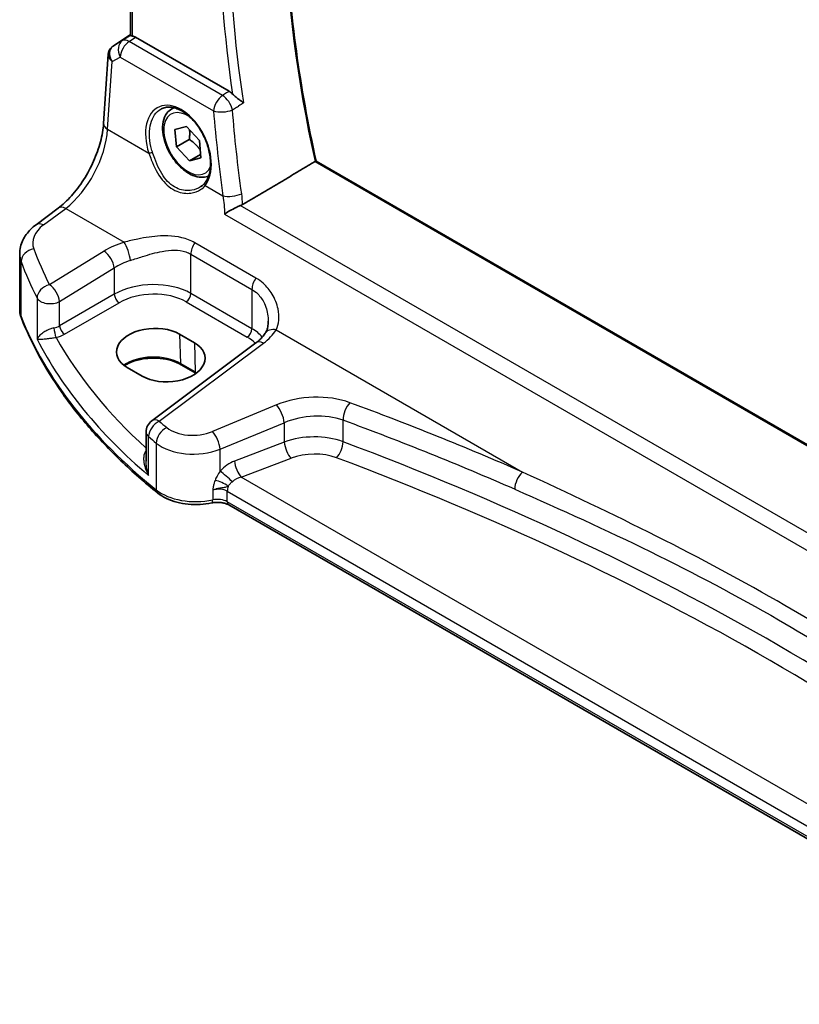
# Model space of a CAD drawing. Units: millimetres. Extents: x 29 to 4566, y 16 to 859.
# Drawn here: x 99 to 155, y 198 to 269 of the extents above; entities that cross this region are included whole.
import ezdxf

# ---------------------------------------------------------------- set-up
doc = ezdxf.new("R2010")
doc.units = ezdxf.units.MM
doc.header["$LTSCALE"] = 2
doc.layers.get('Defpoints').update_dxf_attribs({"lineweight": 25})
for name, color, linetype, lineweight in [('Dimension (ISO)', 7, 'Continuous', 18), ('Visible (ISO)', 7, 'Continuous', 35), ('Visible Narrow (ISO)', 7, 'Continuous', 25)]:
    doc.layers.add(name, color=color, linetype=linetype, lineweight=lineweight)
doc.styles.add('Note Text (TK)', font='txt')
doc.dimstyles.new('Default - Method 1b (TK)', dxfattribs={"dimscale": 2, "dimtxt": 2.5, "dimasz": 2.5, "dimexe": 1, "dimexo": 1.5, "dimgap": 1, "dimtad": 1, "dimtoh": 1, "dimrnd": 1e-08, "dimdsep": 46, "dimtxsty": 'Note Text (TK)', "dimcen": 0.09, "dimdle": 5, "dimclrd": 100, "dimclre": 100, "dimclrt": 7, "dimadec": 1, "dimazin": 1, "dimtfac": 1, "dimtmove": 0, "dimatfit": 3, "dimfxl": 1, "dimtolj": 1, "dimlwd": -1, "dimlwe": -1, "dimarcsym": 0})

# ---------------------------------------------------------------- blocks, each defined once
blk = doc.blocks.new('*D7')
at = {"layer": 'Defpoints', "color": 0}
for p in [(118.204, 332.596), (118.204, 307.4), (221.102, 243.016)]:
    blk.add_point(p, dxfattribs=at)
at = {"layer": 'Dimension (ISO)', "color": 100}
for p, q in [((118.204, 310.864), (118.204, 334.906)), ((216.772, 275.688), (122.535, 330.096)), ((221.102, 246.48), (221.102, 275.498))]:
    blk.add_line(p, q, dxfattribs=at)
for points in [[(122.951, 330.818), (122.118, 329.374), (118.204, 332.596)], [(217.188, 276.41), (216.355, 274.967), (221.102, 273.188)]]:
    blk.add_solid(points, dxfattribs=at)
at = {"layer": 'Dimension (ISO)', "color": 7, "insert": (167.537, 309.295), "char_height": 5, "attachment_point": 4, "rotation": 330, "style": 'Note Text (TK)'}
blk.add_mtext('\\A1;{\\Q-30.000;\\W0.816;\\H0.816x; \\fＭＳ Ｐゴシック|b0|i0;\\H4.9746;148}', dxfattribs=at)

msp = doc.modelspace()

# ---------------------------------------------------------------- linework, layer by layer
at = {"layer": 'Visible (ISO)'}
for p, q in [((106.582, 267.8593), (106.582, 290.9521)), ((105.3433, 267.0974), (106.582, 267.9244)), ((113.6651, 263.846), (106.9462, 267.7251)), ((104.6492, 261.5203), (104.9916, 266.5091)), ((109.5498, 262.5841), (109.6921, 262.6662)), ((109.7775, 261.092), (110.5991, 261.3168)), ((109.8911, 259.8552), (109.7775, 261.092)), ((110.5991, 261.3168), (111.5343, 260.3048)), ((110.8103, 260.386), (109.8911, 259.8552)), ((111.5343, 260.3048), (111.6478, 259.0681)), ((110.8262, 258.8433), (109.8911, 259.8552)), ((111.6261, 259.3051), (110.8262, 258.8433)), ((111.6478, 259.0681), (110.8262, 258.8433)), ((199.8179, 212.6948), (119.9204, 258.8236)), ((99.7997, 254.2642), (101.3934, 255.4559)), ((98.628, 248.1805), (98.628, 252.164)), ((110.1128, 246.3976), (111.1734, 245.7852)), ((115.6002, 245.7715), (108.1105, 240.1705)), ((111.2796, 243.5945), (110.2189, 244.2069)), ((107.4166, 243.3888), (106.3559, 244.0012)), ((107.7094, 239.3697), (107.7094, 237.2756)), ((175.7812, 198.2569), (113.6467, 234.1303))]:
    msp.add_line(p, q, dxfattribs=at)
msp.add_arc((108.7094, 239.3697), 1, 126.78998, 180, dxfattribs=at)
for centre, major_axis, ratio, start_param, end_param in [((106.9454, 266.906), (0.4979, -0.8688), 0.5780155, 2.3593436, 2.6724022), ((105.554, 267.2152), (0.361, 0.2281), 0.0367753, 2.1706707, 2.247275), ((108.2344, 245.1994), (-2.6554, -0.1273), 0.606728, 3.8979194, 7.0395121), ((109.295, 244.587), (2.6554, 0.1273), 0.606728, 3.8979194, 7.0395121)]:
    msp.add_ellipse(centre, major_axis=major_axis, ratio=ratio, start_param=start_param, end_param=end_param, dxfattribs=at)
for points, knots in [([(119.9218, 258.8228), (119.3319, 261.4891), (118.8568, 264.1276), (118.1425, 269.3152), (117.9033, 271.8643), (117.6637, 276.8395), (117.6633, 279.2655), (117.9012, 283.9628), (118.1395, 286.2341), (118.6291, 289.2318), (118.7793, 290.0374), (118.946, 290.8292)], [5.99826207, 5.99826207, 5.99826207, 5.99826207, 6.11214184, 6.11214184, 6.22604319, 6.22604319, 6.33994455, 6.33994455, 6.4538459, 6.4538459, 6.49663281, 6.49663281, 6.49663281, 6.49663281]), ([(106.7284, 267.811), (106.7268, 267.8113), (106.7253, 267.8117), (106.6774, 267.8215), (106.6399, 267.831), (106.5927, 267.8466), (106.582, 267.8529), (106.582, 267.8593)], [0.238077023, 0.238077023, 0.238077023, 0.238077023, 0.238779059, 0.238779059, 0.259754905, 0.259754905, 0.279961897, 0.279961897, 0.279961897, 0.279961897]), ([(105.3215, 267.0828), (105.2847, 267.058), (105.2493, 267.0295), (105.1835, 266.9656), (105.1532, 266.9302), (105.0995, 266.8541), (105.0763, 266.8134), (105.038, 266.7289), (105.023, 266.6852), (105.0013, 266.5971), (104.9946, 266.5528), (104.9916, 266.5091)], [0.11392705, 0.11392705, 0.11392705, 0.11392705, 0.24063602, 0.24063602, 0.36734499, 0.36734499, 0.49405396, 0.49405396, 0.62076293, 0.62076293, 0.7474719, 0.7474719, 0.7474719, 0.7474719]), ([(114.7044, 263.0074), (114.7034, 263.0083), (114.7024, 263.0091), (114.6432, 263.0588), (114.577, 263.111), (114.4365, 263.2195), (114.3619, 263.276), (114.2086, 263.3944), (114.1293, 263.4566), (114.0047, 263.563), (113.9577, 263.6053), (113.9155, 263.6482)], [-0.14913435, -0.14913435, -0.14913435, -0.14913435, -0.14861741, -0.14861741, -0.11769637, -0.11769637, -0.08783462, -0.08783462, -0.05808513, -0.05808513, -0.03895332, -0.03895332, -0.03895332, -0.03895332]), ([(108.7951, 262.5794), (108.8882, 262.6279), (108.9876, 262.663), (109.1963, 262.7051), (109.3053, 262.7127), (109.5272, 262.7003), (109.6397, 262.6817), (109.8664, 262.6198), (109.9804, 262.5773), (110.2087, 262.4695), (110.3229, 262.4046), (110.5494, 262.2533), (110.6617, 262.167), (110.8818, 261.975), (110.9896, 261.8691), (111.1979, 261.6402), (111.2984, 261.517), (111.4893, 261.2564), (111.5796, 261.1189), (111.7478, 260.833), (111.8255, 260.6847), (111.9661, 260.381), (112.029, 260.2257), (112.1382, 259.9123), (112.1845, 259.7542), (112.2594, 259.4396), (112.2879, 259.2832), (112.3267, 258.9761), (112.337, 258.8255), (112.3392, 258.5342), (112.3312, 258.3935), (112.2976, 258.1255), (112.272, 257.9983), (112.2044, 257.76), (112.1622, 257.649), (112.0608, 257.4414), (112.0009, 257.3459), (111.9343, 257.2621)], [-0.7585989, -0.7585989, -0.7585989, -0.7585989, -0.580545, -0.580545, -0.4069118, -0.4069118, -0.2424865, -0.2424865, -0.0841099, -0.0841099, 0.0715803, 0.0715803, 0.2264597, 0.2264597, 0.3813849, 0.3813849, 0.5366773, 0.5366773, 0.6923998, 0.6923998, 0.8484936, 0.8484936, 1.0048408, 1.0048408, 1.161294, 1.161294, 1.3177007, 1.3177007, 1.4739423, 1.4739423, 1.6300175, 1.6300175, 1.7862136, 1.7862136, 1.9434242, 1.9434242, 2.1088014, 2.1088014, 2.1088014, 2.1088014]), ([(112.2048, 257.772), (112.0812, 257.7156), (111.9473, 257.6819), (111.6208, 257.6548), (111.4253, 257.6805), (111.0123, 257.8073), (110.7944, 257.9179), (110.3679, 258.2126), (110.1598, 258.3993), (109.7785, 258.825), (109.6052, 259.0636), (109.3083, 259.5693), (109.1846, 259.8362), (108.998, 260.3753), (108.9354, 260.6473), (108.8805, 261.1736), (108.8887, 261.4279), (108.9844, 261.8881), (109.0704, 262.0961), (109.2943, 262.3971), (109.4133, 262.5052), (109.5498, 262.5841)], [4.093744, 4.093744, 4.093744, 4.093744, 4.3042755, 4.3042755, 4.5939, 4.5939, 4.9219949, 4.9219949, 5.2607057, 5.2607057, 5.5968389, 5.5968389, 5.9313983, 5.9313983, 6.2673138, 6.2673138, 6.605966, 6.605966, 6.9355657, 6.9355657, 7.1800737, 7.1800737, 7.1800737, 7.1800737]), ([(101.3934, 255.4559), (101.7074, 255.6908), (102.0296, 255.9866), (102.6502, 256.6748), (102.9486, 257.067), (103.4904, 257.9119), (103.7338, 258.3645), (104.1427, 259.2878), (104.3081, 259.7585), (104.5475, 260.6721), (104.6214, 261.115), (104.6492, 261.5203)], [-1.4835299, -1.4835299, -1.4835299, -1.4835299, -1.2042772, -1.2042772, -0.9250245, -0.9250245, -0.6457718, -0.6457718, -0.3665191, -0.3665191, -0.0872665, -0.0872665, -0.0872665, -0.0872665]), ([(119.9204, 258.8236), (119.9188, 258.8245), (119.9161, 258.8247), (119.906, 258.8227), (119.8969, 258.8194), (119.8736, 258.8082), (119.8601, 258.8009), (119.8444, 258.7917), (119.8442, 258.7915), (119.8439, 258.7914)], [0.018723426, 0.018723426, 0.018723426, 0.018723426, 0.023111033, 0.023111033, 0.029957957, 0.029957957, 0.036311554, 0.036311554, 0.036413499, 0.036413499, 0.036413499, 0.036413499]), ([(111.9343, 257.2621), (111.9168, 257.2401), (111.8984, 257.2186), (111.86, 257.1766), (111.8399, 257.1562), (111.7982, 257.1165), (111.7766, 257.0972), (111.7318, 257.0599), (111.7086, 257.0418), (111.6609, 257.0071), (111.6363, 256.9903), (111.6111, 256.9743)], [0, 0, 0, 0, 0.014792457, 0.014792457, 0.029584914, 0.029584914, 0.044377371, 0.044377371, 0.059169828, 0.059169828, 0.073962285, 0.073962285, 0.073962285, 0.073962285]), ([(113.336, 255.022), (113.3371, 255.0228), (113.3382, 255.0235), (113.4339, 255.0903), (113.5422, 255.159), (113.7818, 255.2997), (113.9152, 255.3724), (114.1616, 255.4958), (114.2723, 255.5475), (114.4118, 255.606), (114.4429, 255.6187), (114.4734, 255.6305)], [-0.15922809, -0.15922809, -0.15922809, -0.15922809, -0.15870623, -0.15870623, -0.11435582, -0.11435582, -0.06817375, -0.06817375, -0.03176748, -0.03176748, -0.02106249, -0.02106249, -0.02106249, -0.02106249]), ([(98.628, 252.164), (98.628, 252.3339), (98.6481, 252.5033), (98.7243, 252.8311), (98.7803, 252.9896), (98.9214, 253.2902), (99.0064, 253.4324), (99.1992, 253.6994), (99.3069, 253.8241), (99.5405, 254.0567), (99.6664, 254.1645), (99.7997, 254.2642)], [0.78539816, 0.78539816, 0.78539816, 0.78539816, 0.93200582, 0.93200582, 1.07861348, 1.07861348, 1.22522113, 1.22522113, 1.37182879, 1.37182879, 1.51843645, 1.51843645, 1.51843645, 1.51843645]), ([(98.628, 248.1805), (98.628, 248.1373), (98.6297, 248.0941), (98.6364, 248.0079), (98.6414, 247.9649), (98.6548, 247.8795), (98.6631, 247.8369), (98.6829, 247.7526), (98.6944, 247.7108), (98.7204, 247.628), (98.735, 247.5871), (98.751, 247.5466)], [0.78539816, 0.78539816, 0.78539816, 0.78539816, 0.83031258, 0.83031258, 0.875227, 0.875227, 0.92014143, 0.92014143, 0.96505585, 0.96505585, 1.00997027, 1.00997027, 1.00997027, 1.00997027]), ([(108.5309, 234.992), (107.6038, 235.7395), (106.7275, 236.5088), (105.0818, 238.0866), (104.3124, 238.895), (102.8858, 240.5464), (102.2286, 241.3892), (101.0307, 243.1043), (100.49, 243.9765), (99.5293, 245.745), (99.1092, 246.6412), (98.751, 247.5466)], [4.87638121, 4.87638121, 4.87638121, 4.87638121, 4.95574798, 4.95574798, 5.03511474, 5.03511474, 5.11448151, 5.11448151, 5.19384827, 5.19384827, 5.27321504, 5.27321504, 5.27321504, 5.27321504]), ([(116.4834, 247.3212), (116.4834, 247.2516), (116.48, 247.1835), (116.467, 247.0514), (116.4573, 246.9875), (116.4321, 246.8652), (116.4167, 246.8068), (116.3808, 246.6964), (116.3603, 246.6444), (116.3153, 246.5475), (116.2908, 246.5025), (116.2646, 246.461)], [0.40227937, 0.40227937, 0.40227937, 0.40227937, 0.44191352, 0.44191352, 0.48154766, 0.48154766, 0.52118181, 0.52118181, 0.56081596, 0.56081596, 0.6004501, 0.6004501, 0.6004501, 0.6004501]), ([(116.2646, 246.461), (116.2363, 246.4164), (116.205, 246.371), (116.1359, 246.2794), (116.0981, 246.2332), (116.0159, 246.1403), (115.9716, 246.0937), (115.8765, 246.0007), (115.8256, 245.9543), (115.7176, 245.8622), (115.6604, 245.8165), (115.6002, 245.7715)], [1.17431735, 1.17431735, 1.17431735, 1.17431735, 1.24314117, 1.24314117, 1.31196499, 1.31196499, 1.38078881, 1.38078881, 1.44961263, 1.44961263, 1.51843645, 1.51843645, 1.51843645, 1.51843645]), ([(110.2189, 244.2069), (110.0209, 244.3212), (109.7885, 244.4197), (109.2773, 244.5725), (108.9982, 244.6266), (108.4221, 244.6831), (108.1249, 244.6852), (107.5447, 244.637), (107.2616, 244.5865), (106.7406, 244.4396), (106.5025, 244.3433), (106.2451, 244.201), (106.1941, 244.1704), (106.1456, 244.1388)], [4.712389, 4.712389, 4.712389, 4.712389, 5.020055, 5.020055, 5.3296103, 5.3296103, 5.6408267, 5.6408267, 5.9521116, 5.9521116, 6.2618362, 6.2618362, 6.3426977, 6.3426977, 6.3426977, 6.3426977]), ([(108.5309, 234.992), (108.7173, 234.8417), (108.9298, 234.7115), (109.3935, 234.4909), (109.6449, 234.4006), (110.1731, 234.2612), (110.45, 234.2122), (111.014, 234.1568), (111.3012, 234.1504), (111.8699, 234.1807), (112.1515, 234.2172), (112.4224, 234.2747)], [1.4068041, 1.4068041, 1.4068041, 1.4068041, 1.6671124, 1.6671124, 1.9274207, 1.9274207, 2.187729, 2.187729, 2.4480373, 2.4480373, 2.7083456, 2.7083456, 2.7083456, 2.7083456]), ([(113.6467, 234.1303), (113.5947, 234.1603), (113.5318, 234.1896), (113.3895, 234.2409), (113.31, 234.2629), (113.141, 234.2964), (113.0514, 234.3079), (112.8692, 234.3187), (112.7764, 234.3181), (112.5948, 234.305), (112.5059, 234.2924), (112.4224, 234.2747)], [4.712389, 4.712389, 4.712389, 4.712389, 4.9398988, 4.9398988, 5.1674087, 5.1674087, 5.3949186, 5.3949186, 5.6224284, 5.6224284, 5.8499383, 5.8499383, 5.8499383, 5.8499383])]:
    msp.add_open_spline(points, degree=3, knots=knots, dxfattribs=at)
for points, degree in [([(113.6651, 263.846), (113.7507, 263.7965), (113.8356, 263.7295), (113.9155, 263.6482)], 3), ([(119.8439, 258.7914), (117.2484, 257.255), (114.6437, 255.7128)], 2), ([(114.4734, 255.6305), (114.5344, 255.6542), (114.5914, 255.6818), (114.6437, 255.7128)], 3), ([(111.2953, 243.5854), (111.2901, 243.5884), (111.2848, 243.5915), (111.2796, 243.5945)], 3)]:
    msp.add_open_spline(points, degree=degree, dxfattribs=at)
for points, weights in [([(110.8309, 261.0659), (110.8601, 260.7727), (110.8103, 260.386)], [1.07728978701, 1.07951320993, 1]), ([(110.8103, 260.386), (111.3158, 260.0399), (111.5971, 259.6206)], [1, 1.12377133652, 1.04949108376])]:
    msp.add_rational_spline(points, weights, degree=2, dxfattribs=at)
at = {"layer": 'Visible Narrow (ISO)'}
for p, q in [((106.7284, 267.811), (106.7284, 290.8676)), ((106.0136, 267.4877), (105.3328, 267.0899)), ((105.3528, 267.1033), (106.582, 267.924)), ((106.582, 267.8638), (106.0136, 267.4877)), ((106.4883, 267.422), (106.9462, 267.7251)), ((113.1968, 263.5489), (106.4883, 267.422)), ((104.9424, 261.1163), (105.276, 265.9759)), ((105.276, 265.9759), (105.8455, 266.3087)), ((105.8455, 266.3087), (112.5541, 262.4355)), ((104.9424, 261.1163), (107.9041, 259.4064)), ((119.8439, 258.7914), (199.7918, 212.6334)), ((111.9499, 257.0705), (113.2288, 256.3322)), ((100.3369, 254.2411), (101.9306, 255.4329)), ((101.9306, 255.4329), (106.1359, 253.005)), ((198.1454, 207.3225), (114.4734, 255.6305)), ((113.336, 255.022), (198.0529, 206.1107)), ((115.5956, 250.4286), (111.2056, 252.9632)), ((104.6862, 252.3599), (100.7657, 249.9455)), ((110.9219, 252.1453), (115.3118, 249.6108)), ((110.9219, 249.3239), (110.9219, 252.1453)), ((98.7285, 247.6663), (98.7285, 251.6198)), ((101.4964, 248.7386), (105.4169, 251.153)), ((105.4169, 251.153), (105.4169, 249.2652)), ((99.8714, 248.998), (99.8714, 246.0381)), ((105.4169, 249.2652), (101.4964, 247.0017)), ((115.3118, 246.7894), (110.9219, 249.3239)), ((115.3118, 249.6108), (115.3118, 246.7894)), ((101.4964, 247.0017), (101.4964, 248.7386)), ((101.8495, 246.3902), (105.77, 248.6537)), ((110.5868, 248.7228), (114.9767, 246.1883)), ((110.1128, 246.3976), (110.1776, 244.2928)), ((117.0483, 246.7047), (134.743, 236.4886)), ((108.6477, 240.1475), (116.1375, 245.7485)), ((111.1734, 245.7852), (111.2382, 243.6804)), ((111.2382, 243.6804), (110.1776, 244.2928)), ((117.0758, 241.3132), (112.4723, 239.4119)), ((113.0339, 238.1341), (117.6374, 240.0353)), ((117.6374, 240.0353), (117.6374, 238.6467)), ((121.8545, 238.6646), (121.8545, 240.2153)), ((107.8871, 236.2504), (107.8871, 239.0411)), ((108.4382, 238.5777), (108.4382, 235.2132)), ((117.6374, 238.6467), (114.0651, 237.2855)), ((113.0339, 236.5611), (113.0339, 238.1341)), ((114.5484, 236.1209), (118.1207, 237.4821)), ((175.7929, 200.7613), (114.5484, 236.1209)), ((112.4911, 235.1962), (112.4911, 234.4929)), ((113.5431, 234.3592), (113.5431, 235.1121)), ((113.5431, 235.1121), (175.7645, 199.1886)), ((175.7645, 198.4357), (113.5431, 234.3592))]:
    msp.add_line(p, q, dxfattribs=at)
for centre, major_axis, ratio, start_param, end_param in [((172.8776, 246.0626), (39.068, -67.6678), 0.5773503, 3.7117004, 4.2112241), ((169.1189, 243.8925), (-39.2073, 67.909), 0.5773503, 0.5920645, 0.9787318), ((168.7838, 243.6991), (39.457, -68.3415), 0.5773503, 3.7449402, 4.110046), ((106.5499, 266.6442), (-0.5045, 0.8634), 0.7791599, 0.0482238, 1.5050931), ((106.5499, 266.6442), (0.5, 0.866), 0.5773503, 0.8726646, 2.268928), ((106.5499, 266.6442), (-0.5519, 0.8339), 0.5170966, 5.4637586, 6.2478757), ((105.9804, 266.3114), (-0.7468, 0.6938), 0.7416455, 6.1110064, 7.5678757), ((105.601, 266.6682), (-0.2795, 0.4146), 0.6620226, 6.2428584, 6.2831853), ((105.7538, 267.3391), (0.5234, 0.3253), 0.0283293, 2.4258598, 2.4876264), ((105.621, 266.6816), (-0.2776, 0.4158), 0.5941197, 6.2456118, 6.2831853), ((105.9804, 266.3114), (-0.974, 0.2815), 0.6246842, 0.1342027, 0.9575271), ((110.0326, 259.6933), (-1.4239, 3.0196), 0.6252354, 3.4409358, 7.6585386), ((113.2585, 262.771), (-0.5, -0.866), 0.5773503, 4.0142573, 5.4105207), ((113.2585, 262.771), (0.5358, -0.8444), 0.5036929, 0.9592128, 2.3319729), ((110.7127, 260.08), (1.225, -2.1218), 0.5773503, 2.2634515, 6.70351), ((110.9248, 260.2025), (-1.375, 2.3816), 0.5773503, 6.1672664, 6.2831853), ((113.2585, 262.771), (0.9968, 0.0793), 0.4068869, 3.8958055, 5.3975965), ((168.6164, 243.3763), (33.9357, -71.9674), 0.625235, 4.1688508, 4.2521406), ((101.6418, 259.3108), (2.277, 4.4567), 0.5400352, 3.986562, 5.3828254), ((105.6468, 261.4518), (-0.9977, 0.0685), 0.5221913, 0, 0.8233244), ((108.045, 259.4735), (0.19, 0.0624), 0.156127, 3.8273225, 5.3184385), ((112.0908, 257.1376), (-0.1566, 0.1245), 0.7461583, 0, 1.2210937), ((113.9332, 256.6677), (-0.9902, -0.1396), 0.3502882, 0.7312251, 2.2259587), ((101.9922, 254.6551), (-0.5989, 0.8008), 0.5542216, 5.4329486, 6.2831853), ((102.5664, 253.0934), (-2.996, -0.2491), 0.6252357, 5.4982022, 6.4558126), ((100.3986, 253.4633), (-0.5989, 0.8008), 0.5542216, 5.4329486, 6.2831853), ((99.7033, 251.7484), (-0.9377, -0.3475), 0.7682961, 4.4982356, 5.9951598), ((157.1602, 263.6808), (-58.9204, -4.8995), 0.6252357, 0.1726273, 0.2463482), ((108.0318, 250.1959), (-4.9933, -0.4152), 0.6252357, 5.0493634, 5.3934825), ((106.1975, 252.2272), (-0.2942, 0.9557), 0.2621606, 4.0409106, 5.5780434), ((111.629, 252.5536), (0.5, 0.866), 0.5773503, 1.4272482, 2.3561945), ((102.628, 252.3156), (3.9972, 0.2433), 0.6138185, 3.1042461, 3.3288182), ((104.7478, 251.5821), (-0.5244, 0.8515), 0.4940186, 3.9140299, 5.4802648), ((157.2218, 262.903), (59.9222, 4.8918), 0.6244878, 3.3152285, 3.3889494), ((108.0934, 249.4181), (3.9908, 0.4253), 0.6362092, 1.8920234, 2.2361425), ((116.0189, 250.019), (0.5, 0.866), 0.5773503, 1.4272482, 2.3561945), ((100.8273, 249.1677), (-0.8937, -0.4487), 0.756163, 4.4140296, 5.9077308), ((100.8273, 249.1677), (-0.5244, 0.8515), 0.4940186, 3.9140299, 5.4802648), ((108.0934, 247.5412), (-3.9987, -0.1665), 0.6031607, 3.9018796, 5.4203161), ((100.8273, 249.1677), (-1, 0), 0.5773503, 0.2982929, 2.3038346), ((105.7515, 249.0507), (-0.25, 0.433), 0.5154213, 0.7867677, 2.354825), ((108.1119, 247.1442), (3.4985, 0.1677), 0.6067281, 0.7563286, 2.274765), ((110.5683, 249.1198), (0.25, 0.433), 0.5773503, 3.9793507, 5.4977871), ((102.628, 248.1805), (-4, 0), 0.5773503, 0, 0.2245721), ((99.2159, 247.7305), (-0.4649, -0.1839), 0.7959939, 5.978088, 6.2831853), ((157.2218, 255.3804), (-60, 0), 0.5773503, 0.2245721, 0.6214059), ((100.8273, 247.4342), (-0.9989, -0.0739), 0.6206528, 1.7890342, 2.257951), ((101.831, 246.7872), (-0.25, 0.433), 0.5154213, 0.7867677, 2.354825), ((101.2189, 246.5662), (-0.0955, 0.4908), 0.186724, 0.9311261, 2.4758569), ((100.8458, 247.0371), (1.4994, 0.0719), 0.6067281, 4.9474409, 5.4163577), ((157.1848, 259.2437), (-58.9751, -2.8264), 0.6067281, 0.294012, 0.5470793), ((114.9582, 246.5853), (0.25, 0.433), 0.5773503, 3.9793507, 5.4977871), ((112.5019, 244.6097), (3.4985, 0.1677), 0.6067281, 0.4804532, 0.7563286), ((112.4834, 245.0067), (-3.9987, -0.1665), 0.6031607, 3.5824909, 3.9018796), ((112.4217, 247.6614), (-4.9933, -0.4152), 0.6252357, 2.3566096, 2.7007287), ((117.11, 245.9269), (-0.8454, 0.5342), 0.7066296, 5.1989293, 6.2831853), ((157.2218, 258.4497), (59.9756, 2.8238), 0.6062543, 3.4113494, 3.7185083), ((116.1991, 244.9707), (-0.5989, 0.8008), 0.5542216, 5.4329486, 6.2831853), ((108.2378, 243.1728), (-2.7433, 0), 0.5773503, 3.9269908, 5.6026653), ((110.3189, 244.3801), (-0.1, -0.1732), 0.5773503, 5.5326937, 6.2831853), ((111.3796, 243.7677), (-0.1, -0.1732), 0.5773503, 5.5326937, 6.2831853), ((109.2985, 242.5605), (-2.7433, 0), 0.5773503, 3.8731392, 3.9269908), ((119.5758, 238.7207), (-4.9933, -0.4152), 0.6252357, 4.0729429, 5.184043), ((117.1374, 240.5353), (-0.3817, 0.9243), 0.3581811, 4.0008468, 5.5490836), ((122.4088, 240.6958), (0.345, 0.9386), 0.4624328, 0.7830298, 2.2682671), ((8.3256, 128.2128), (-205.4325, -17.0828), 0.6252357, 3.9986391, 4.0729429), ((119.6374, 237.9429), (3.9908, 0.4253), 0.6362092, 0.9156029, 2.026703), ((108.7094, 239.3697), (0.6505, 0.7595), 0.6622387, 0.9876795, 2.4726219), ((108.7094, 239.3697), (-0.5989, 0.8008), 0.5542216, 5.4329486, 6.2831853), ((157.1602, 263.6808), (-58.9204, -4.8995), 0.6252357, 0.5535071, 0.5694612), ((8.3872, 127.435), (204.4307, 17.0907), 0.6254545, 0.8567499, 0.9310536), ((108.7094, 239.3697), (-1, 0), 0.5773503, 0, 0.6054519), ((109.2512, 238.9138), (0.637, 0.7709), 0.655548, 0.9760171, 2.4607207), ((111.2223, 240.7081), (-2.4966, -0.2076), 0.6252357, 0.5694612, 2.0424503), ((112.5339, 238.6341), (-0.3817, 0.9243), 0.3581811, 4.0008468, 5.5490836), ((119.6374, 236.6124), (-3.999, -0.1467), 0.6002837, 4.1028743, 5.2139745), ((157.2218, 262.903), (59.9222, 4.8918), 0.6244878, 3.6961083, 3.7120623), ((111.2839, 239.9303), (3.4978, 0.2021), 0.6121539, 3.7276461, 5.2006353), ((118.0874, 238.1967), (0.3205, -0.841), 0.3785369, 4.0110139, 5.5682643), ((121.3557, 238.2322), (-0.3155, -0.8429), 0.4584948, 0.7515464, 2.2710057), ((8.3872, 131.7413), (-204.6244, -9.7612), 0.6066032, 3.7001653, 4.0959589), ((107.5947, 238.3587), (0.3423, -0.3645), 0.4525333, 5.4234368, 5.4681431), ((119.6707, 235.8978), (3.0987, 0.1485), 0.6067281, 0.9542254, 2.0653255), ((114.1543, 235.766), (-1.4359, -1.3133), 0.6979017, 4.1966101, 4.8620001), ((114.5151, 236.8355), (0.3205, -0.841), 0.3785369, 4.0110139, 5.5682643), ((8.4205, 131.0267), (203.7239, 9.7636), 0.6067281, 0.5584318, 0.9542254), ((113.4839, 236.1111), (-0.6736, 0.5969), 0.0601289, 4.0962325, 5.4959728), ((134.8047, 235.7108), (0.4017, 0.9158), 0.5079688, 0.81268, 2.2968772), ((113.0145, 235.4157), (-0.818, 0.3754), 0.3904675, 4.1081459, 5.3297335), ((114.6043, 235.316), (-1.0243, -0.4214), 0.7102802, 4.4804659, 5.145856), ((108.8447, 235.3812), (-0.3138, -0.3892), 0.6638613, 5.5943826, 6.2831853), ((111.2839, 236.3896), (-3.5, 0), 0.5773503, 0.6214059, 1.9229475), ((112.836, 234.6183), (0.9979, 0.1014), 0.6339676, 0.7210749, 1.8586242), ((114.2502, 235.5204), (0.5, 0.866), 0.5773503, 1.9529244, 2.3561945), ((112.3186, 234.7638), (0.1038, -0.4891), 0.2816242, 0, 0.925163), ((112.836, 233.951), (-1, 0), 0.5773503, 3.9269908, 5.0645401), ((113.8967, 234.5633), (-0.25, -0.433), 0.5773503, 5.4977871, 6.2831853)]:
    msp.add_ellipse(centre, major_axis=major_axis, ratio=ratio, start_param=start_param, end_param=end_param, dxfattribs=at)
for points, knots in [([(113.6651, 263.846), (113.6073, 263.8093), (113.5496, 263.7727), (113.4918, 263.736), (113.3935, 263.6736), (113.2952, 263.6112), (113.1968, 263.5489)], [1.09340677383, 1.09340677383, 1.09340677383, 1.09340677383, 1.0936193213, 1.0936193213, 1.0936193213, 1.09398103663, 1.09398103663, 1.09398103663, 1.09398103663]), ([(108.1612, 259.4847), (108.1195, 259.6133), (108.0835, 259.7427), (107.9146, 260.4706), (107.9093, 261.0609), (108.1655, 262.0101), (108.4215, 262.3711), (108.7739, 262.5681), (108.7845, 262.5738), (108.7951, 262.5794)], [-2.1088014, -2.1088014, -2.1088014, -2.1088014, -1.9781367, -1.9781367, -1.3719715, -1.3719715, -0.7767891, -0.7767891, -0.7585989, -0.7585989, -0.7585989, -0.7585989]), ([(113.9143, 262.5072), (114.0126, 262.5695), (114.111, 262.6317), (114.2093, 262.694), (114.2586, 262.7252), (114.3079, 262.7564), (114.3571, 262.7876)], [-1.09398103663, -1.09398103663, -1.09398103663, -1.09398103663, -1.0936193213, -1.0936193213, -1.0936193213, -1.09343806683, -1.09343806683, -1.09343806683, -1.09343806683]), ([(107.9041, 259.4064), (107.9596, 259.2434), (108.0194, 259.0792), (108.2889, 258.3984), (108.5418, 257.897), (109.1582, 257.1129), (109.5176, 256.8211), (110.2458, 256.524), (110.603, 256.4844), (111.1859, 256.5689), (111.4229, 256.6564), (111.748, 256.8651), (111.8587, 256.9614), (111.9499, 257.0705)], [-0.69493922, -0.69493922, -0.69493922, -0.69493922, -0.64123663, -0.64123663, -0.47012674, -0.47012674, -0.31083445, -0.31083445, -0.17268581, -0.17268581, -0.06641762, -0.06641762, 0, 0, 0, 0]), ([(111.6111, 256.9743), (111.4286, 256.8583), (111.2167, 256.7766), (110.6768, 256.6827), (110.3366, 256.7129), (109.6485, 256.9871), (109.313, 257.2651), (108.7437, 258.0201), (108.5139, 258.5062), (108.2673, 259.167), (108.2125, 259.3264), (108.1612, 259.4847)], [0.07396229, 0.07396229, 0.07396229, 0.07396229, 0.17268581, 0.17268581, 0.31083445, 0.31083445, 0.47012674, 0.47012674, 0.64123663, 0.64123663, 0.69493922, 0.69493922, 0.69493922, 0.69493922]), ([(111.2056, 252.9632), (111.0616, 253.0463), (110.9102, 253.1188), (110.1377, 253.4213), (109.4432, 253.4863), (108.1992, 253.4251), (107.6487, 253.3415), (106.7778, 253.1642), (106.4486, 253.0858), (106.1359, 253.005)], [0, 0, 0, 0, 0.06110564, 0.06110564, 0.30081719, 0.30081719, 0.48521068, 0.48521068, 0.60045662, 0.60045662, 0.60045662, 0.60045662]), ([(106.5767, 251.693), (106.8601, 251.7852), (107.155, 251.8827), (107.9264, 252.124), (108.406, 252.261), (109.4725, 252.4571), (110.0549, 252.4776), (110.6843, 252.2666), (110.8067, 252.2118), (110.9219, 252.1453)], [-0.60045662, -0.60045662, -0.60045662, -0.60045662, -0.48521068, -0.48521068, -0.30081719, -0.30081719, -0.06110564, -0.06110564, 0, 0, 0, 0]), ([(117.0483, 246.7047), (117.2615, 247.1195), (117.304, 247.6595), (117.1123, 248.5719), (116.9687, 248.9397), (116.589, 249.5628), (116.374, 249.8259), (115.9589, 250.1934), (115.7835, 250.3202), (115.5956, 250.4286)], [-0.6004501, -0.6004501, -0.6004501, -0.6004501, -0.36329084, -0.36329084, -0.20725719, -0.20725719, -0.0797143, -0.0797143, 0, 0, 0, 0]), ([(115.3118, 249.6108), (115.4621, 249.524), (115.6004, 249.4171), (115.9222, 249.0956), (116.0831, 248.8554), (116.3524, 248.275), (116.442, 247.9252), (116.4796, 247.4929), (116.4833, 247.4066), (116.4833, 247.3211)], [0, 0, 0, 0, 0.0797143, 0.0797143, 0.20725719, 0.20725719, 0.36329084, 0.36329084, 0.40227937, 0.40227937, 0.40227937, 0.40227937]), ([(101.0884, 246.8449), (101.0336, 246.8332), (100.9773, 246.8183), (100.8322, 246.7731), (100.7452, 246.7393), (100.5554, 246.653), (100.4578, 246.5989), (100.2578, 246.4704), (100.1633, 246.3954), (99.9852, 246.2241), (99.9136, 246.1283), (99.8714, 246.0381)], [-0.27703584, -0.27703584, -0.27703584, -0.27703584, -0.25149298, -0.25149298, -0.2106244, -0.2106244, -0.15749526, -0.15749526, -0.08894205, -0.08894205, 0.00076472, 0.00076472, 0.00076472, 0.00076472]), ([(99.8714, 246.0381), (99.9337, 246.0327), (100.0258, 246.0327), (100.2389, 246.0434), (100.3481, 246.0516), (100.572, 246.0739), (100.6791, 246.0862), (100.8826, 246.113), (100.9743, 246.1262), (101.1245, 246.1499), (101.1821, 246.1595), (101.2374, 246.1692)], [-0.00076472, -0.00076472, -0.00076472, -0.00076472, 0.08894205, 0.08894205, 0.15749526, 0.15749526, 0.2106244, 0.2106244, 0.25149298, 0.25149298, 0.27703584, 0.27703584, 0.27703584, 0.27703584]), ([(107.6931, 238.0035), (107.6629, 237.9686), (107.6369, 237.9287), (107.5806, 237.8153), (107.5575, 237.7369), (107.5261, 237.546), (107.5243, 237.4294), (107.5493, 237.1434), (107.5888, 236.9678), (107.7068, 236.611), (107.789, 236.4267), (107.8871, 236.2504)], [0, 0, 0, 0, 0.02335592, 0.02335592, 0.06072539, 0.06072539, 0.10882956, 0.10882956, 0.17743851, 0.17743851, 0.25081639, 0.25081639, 0.25081639, 0.25081639]), ([(107.8871, 236.2504), (107.8214, 236.4462), (107.7716, 236.6503), (107.7209, 236.9942), (107.7094, 237.1366), (107.7094, 237.2756)], [-0.25081639, -0.25081639, -0.25081639, -0.25081639, -0.17743851, -0.17743851, -0.12655122, -0.12655122, -0.12655122, -0.12655122]), ([(113.0339, 236.5611), (112.9486, 236.4474), (112.8698, 236.3267), (112.7473, 236.1011), (112.6997, 235.9983), (112.6605, 235.8935)], [-0.087058664, -0.087058664, -0.087058664, -0.087058664, -0.038470526, -0.038470526, 0, 0, 0, 0]), ([(170.607, 215.7826), (169.5792, 216.525), (168.5384, 217.2676), (163.0733, 221.1011), (158.4374, 224.117), (150.603, 228.6402), (147.5293, 230.2893), (141.2401, 233.459), (138.0245, 234.9807), (134.743, 236.4886)], [0, 0, 0, 0, 0.4901918, 0.4901918, 2.5427249, 2.5427249, 3.8140873, 3.8140873, 5.0854497, 5.0854497, 5.0854497, 5.0854497]), ([(112.6605, 235.8935), (112.6401, 235.8389), (112.6217, 235.7839), (112.5819, 235.6516), (112.5624, 235.5741), (112.5353, 235.4481), (112.5259, 235.3996), (112.5172, 235.3511), (112.5126, 235.3253), (112.5082, 235.2995), (112.4995, 235.2478), (112.4953, 235.222), (112.4911, 235.1962)], [-0.083800883, -0.083800883, -0.083800883, -0.083800883, -0.063778571, -0.063778571, -0.035844878, -0.035844878, -0.01838632, -0.01838632, -0.01838632, -0.00907273, -0.00907273, 0.000240861, 0.000240861, 0.000240861, 0.000240861]), ([(113.5998, 235.4653), (113.6324, 235.5179), (113.6718, 235.5692), (113.7718, 235.6815), (113.8353, 235.7417), (113.9024, 235.7992)], [0, 0, 0, 0, 0.038470526, 0.038470526, 0.087058664, 0.087058664, 0.087058664, 0.087058664]), ([(112.4911, 235.1962), (112.5538, 235.2251), (112.6185, 235.2502), (112.746, 235.2927), (112.8088, 235.3101), (112.8684, 235.3243), (112.9803, 235.351), (113.0803, 235.3668), (113.2988, 235.3978), (113.3934, 235.4087), (113.5201, 235.4363), (113.5625, 235.4497), (113.5998, 235.4653)], [-0.000240861, -0.000240861, -0.000240861, -0.000240861, 0.00907273, 0.00907273, 0.01838632, 0.01838632, 0.01838632, 0.035844878, 0.035844878, 0.063778571, 0.063778571, 0.083800883, 0.083800883, 0.083800883, 0.083800883]), ([(134.1901, 235.2554), (137.5169, 233.7965), (140.7629, 232.3227), (147.0828, 229.2253), (150.157, 227.6007), (157.9533, 223.0994), (162.5267, 220.0532), (167.8661, 216.1598), (168.8805, 215.4049), (169.8797, 214.65)], [-5.0854497, -5.0854497, -5.0854497, -5.0854497, -3.8140873, -3.8140873, -2.5427249, -2.5427249, -0.4901918, -0.4901918, 0, 0, 0, 0])]:
    msp.add_open_spline(points, degree=3, knots=knots, dxfattribs=at)
for points in [[(114.5753, 256.4777), (114.2914, 258.5047), (114.0708, 260.5168), (113.9143, 262.5072)], [(114.7044, 263.0074), (114.5886, 262.9342), (114.4729, 262.8609), (114.3571, 262.7876)], [(113.2288, 256.3322), (113.3039, 255.9096), (113.3403, 255.4683), (113.336, 255.022)], [(114.6437, 255.7128), (114.6332, 255.9722), (114.6103, 256.2279), (114.5753, 256.4777)], [(107.7094, 238.022), (107.7039, 238.0159), (107.6985, 238.0097), (107.6931, 238.0035)]]:
    msp.add_open_spline(points, degree=3, dxfattribs=at)

# ---------------------------------------------------------------- dimensions: what is measured, and where the dimension line sits
at = {"layer": 'Dimension (ISO)', "color": 100}
dim = msp.add_linear_dim(base=(118.2045, 332.5961), p1=(221.1019, 243.0162), p2=(118.2045, 307.3995), angle=330, text='{\\Q-30.000;\\W0.816;\\H0.816x; \\fＭＳ Ｐゴシック|b0|i0;\\H4.9746;148}', dimstyle='Default - Method 1b (TK)', override={"dimgap": 1, "dimtoh": 0, "dimdec": 2, "dimlfac": 1.199627, "dimtol": 0, "dimlim": 0, "dimtp": 0, "dimtm": 0, "dimtdec": 2, "dimtofl": 0, "dimatfit": 1}, dxfattribs=at)
dim.commit()
dim.dimension.update_dxf_attribs({"geometry": '*D7', "text_midpoint": (169.6532, 302.8922), "dimtype": 160})

doc.saveas('drawing.dxf')
